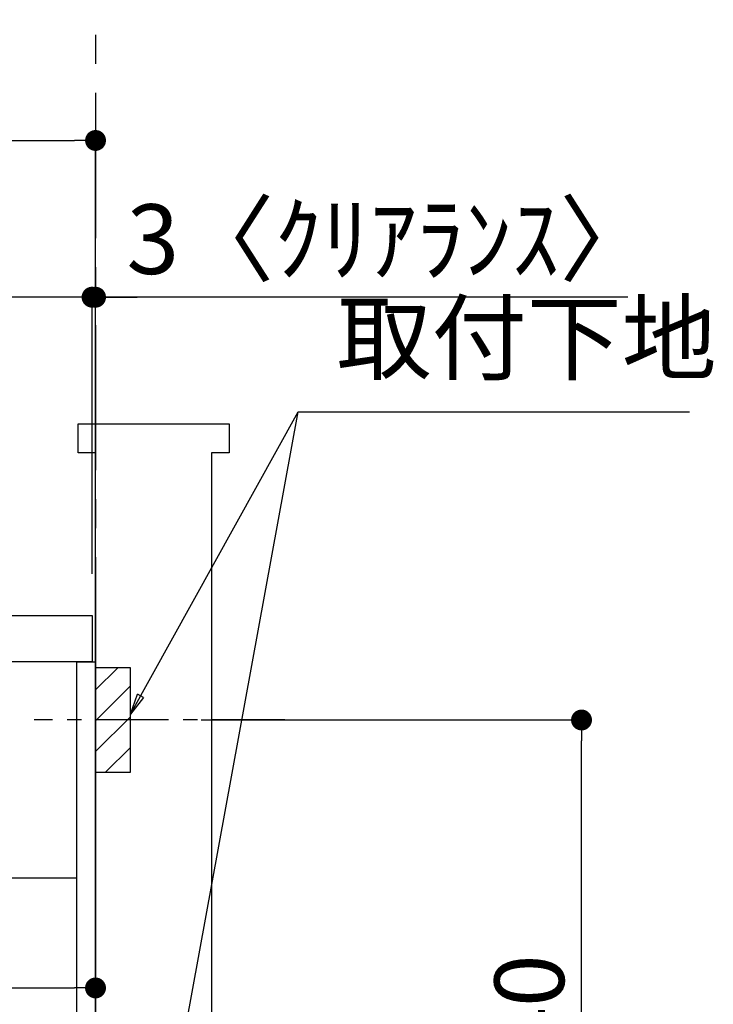
# Model space of a CAD drawing. Extents: x 163 to 26285, y -32850 to -24450.
# Drawn here: x 21028 to 21626, y -30471 to -29623 of the extents above; entities that cross this region are included whole.
import ezdxf

# ---------------------------------------------------------------- set-up
doc = ezdxf.new("R2010")
doc.units = 0
doc.header["$LTSCALE"] = 50
doc.header["$MEASUREMENT"] = 0
doc.linetypes.add('CENTER', pattern=[2, 1.25, -0.25, 0.25, -0.25])
doc.linetypes.add('HIDDEN', pattern=[0.375, 0.25, -0.125])
doc.layers.get('0').update_dxf_attribs({"linetype": 'CONTINUOUS'})
for name, color, linetype in [('111-壁仕上', 3, 'CONTINUOUS'), ('121-キャビネット（中）', 253, 'HIDDEN'), ('122-扉', 6, 'CONTINUOUS'), ('126-甲板', 2, 'CONTINUOUS'), ('150-機器', 8, 'CONTINUOUS'), ('160-文字', 254, 'CONTINUOUS'), ('166-寸法B', 11, 'CONTINUOUS'), ('180-補助', 161, 'CONTINUOUS')]:
    doc.layers.add(name, color=color, linetype=linetype)
doc.styles.add('KH001', font='txt')
doc.dimstyles.new('KH1xx030', dxfattribs={"dimscale": 30, "dimtxt": 2, "dimasz": 0.6, "dimexe": 0.3, "dimexo": 1.2, "dimgap": 0.5, "dimtad": 3, "dimdec": 1, "dimdsep": 46, "dimlunit": 6, "dimtxsty": 'KH001', "dimblk": 'DOT', "dimcen": 1, "dimdle": 1, "dimclrd": 256, "dimclre": 256, "dimclrt": 256, "dimadec": 0, "dimazin": 0, "dimtfac": 1, "dimtdec": 1, "dimtix": 1, "dimtmove": 2, "dimatfit": 3, "dimldrblk": 'CLOSEDBLANK', "dimfxl": 1, "dimtolj": 1, "dimtzin": 0, "dimlwd": -1, "dimlwe": -1, "dimarcsym": 0})

# ---------------------------------------------------------------- blocks, each defined once
blk = doc.blocks.new('_Dot')
at = {"color": 0, "linetype": 'ByBlock', "lineweight": -2}
blk.add_line((-0.5, 0), (-1, 0), dxfattribs=at)
at = {"color": 0, "linetype": 'ByBlock', "const_width": 0.5}
blk.add_lwpolyline([(-0.25, 0, 1), (0.25, 0, 1)], format="xyb", close=True, dxfattribs=at)
blk = doc.blocks.new('*D128')
at = {"layer": '166-寸法B', "transparency": 16777216}
for p, q in [((21184.78, -30226.27), (21521.32, -30226.27)), ((21512.32, -30748.27), (21512.32, -30244.27)), ((21129.7, -30766.27), (21521.32, -30766.27))]:
    blk.add_line(p, q, dxfattribs=at)
at = {"layer": '166-寸法B', "transparency": 16777216, "xscale": 18, "yscale": 18, "zscale": 18}
for p, rotation in [((21512.32, -30226.27), 90), ((21512.32, -30766.27), 270)]:
    blk.add_blockref('_Dot', p, dxfattribs=dict(at, rotation=rotation))
at = {"layer": '166-寸法B', "transparency": 16777216, "insert": (21467.32, -30496.27), "char_height": 60, "attachment_point": 5, "rotation": 90, "style": 'KH001'}
blk.add_mtext('\\A1;540', dxfattribs=at)
blk = doc.blocks.new('_ClosedBlank')
at = {"color": 0, "linetype": 'ByBlock', "lineweight": -2}
for p, q in [((-1, 0.167), (0, 0)), ((-1, 0.167), (-1, -0.167)), ((0, 0), (-1, -0.167))]:
    blk.add_line(p, q, dxfattribs=at)
blk = doc.blocks.new('*D158')
at = {"layer": '166-寸法B', "transparency": 16777216}
for p, q in [((20443.7, -30100.27), (20443.7, -29718.07)), ((21093.7, -30100.27), (21093.7, -29718.07)), ((20461.7, -29727.07), (21075.7, -29727.07))]:
    blk.add_line(p, q, dxfattribs=at)
at = {"layer": '166-寸法B', "transparency": 16777216, "xscale": 18, "yscale": 18, "zscale": 18, "rotation": 180}
blk.add_blockref('_Dot', (20443.7, -29727.07), dxfattribs=at)
at = {"layer": '166-寸法B', "transparency": 16777216, "xscale": 18, "yscale": 18, "zscale": 18}
blk.add_blockref('_Dot', (21093.7, -29727.07), dxfattribs=at)
at = {"layer": '166-寸法B', "transparency": 16777216, "insert": (20768.7, -29682.07), "char_height": 60, "attachment_point": 5, "style": 'KH001'}
blk.add_mtext('\\A1;650', dxfattribs=at)
blk = doc.blocks.new('*D160')
at = {"layer": '166-寸法B', "transparency": 16777216}
for p, q in [((20453.7, -30380.04), (20453.7, -30466.08)), ((21093.7, -30380.04), (21093.7, -30466.08)), ((20471.7, -30457.08), (21075.7, -30457.08))]:
    blk.add_line(p, q, dxfattribs=at)
at = {"layer": '166-寸法B', "transparency": 16777216, "xscale": 18, "yscale": 18, "zscale": 18, "rotation": 180}
blk.add_blockref('_Dot', (20453.7, -30457.08), dxfattribs=at)
at = {"layer": '166-寸法B', "transparency": 16777216, "xscale": 18, "yscale": 18, "zscale": 18}
blk.add_blockref('_Dot', (21093.7, -30457.08), dxfattribs=at)
at = {"layer": '166-寸法B', "transparency": 16777216, "insert": (20773.7, -30412.08), "char_height": 60, "attachment_point": 5, "style": 'KH001'}
blk.add_mtext('\\A1;640', dxfattribs=at)
blk = doc.blocks.new('*D161')
at = {"layer": '166-寸法B', "transparency": 16777216}
for p, q in [((21090.7, -30100.27), (21090.7, -29853.07)), ((21093.7, -30100.27), (21093.7, -29853.07)), ((21072.7, -29862.07), (21054.7, -29862.07)), ((21093.7, -29862.07), (21090.7, -29862.07)), ((21093.7, -29862.07), (21090.7, -29862.07)), ((21552.16, -29862.07), (21093.7, -29862.07)), ((21111.7, -29862.07), (21129.7, -29862.07))]:
    blk.add_line(p, q, dxfattribs=at)
at = {"layer": '166-寸法B', "transparency": 16777216, "xscale": 18, "yscale": 18, "zscale": 18}
blk.add_blockref('_Dot', (21090.7, -29862.07), dxfattribs=at)
at = {"layer": '166-寸法B', "transparency": 16777216, "xscale": 18, "yscale": 18, "zscale": 18, "rotation": 180}
blk.add_blockref('_Dot', (21093.7, -29862.07), dxfattribs=at)
at = {"layer": '166-寸法B', "transparency": 16777216, "insert": (21347.72, -29812.05), "char_height": 60, "attachment_point": 5, "style": 'KH001'}
blk.add_mtext('\\A1;3〈ｸﾘｱﾗﾝｽ〉', dxfattribs=at)
blk = doc.blocks.new('*D162')
at = {"layer": '166-寸法B', "transparency": 16777216}
for p, q in [((20443.7, -30100.27), (20443.7, -29853.07)), ((21090.7, -30100.27), (21090.7, -29853.07)), ((21072.7, -29862.07), (20461.7, -29862.07))]:
    blk.add_line(p, q, dxfattribs=at)
at = {"layer": '166-寸法B', "transparency": 16777216, "xscale": 18, "yscale": 18, "zscale": 18, "rotation": 180}
blk.add_blockref('_Dot', (20443.7, -29862.07), dxfattribs=at)
at = {"layer": '166-寸法B', "transparency": 16777216, "xscale": 18, "yscale": 18, "zscale": 18}
blk.add_blockref('_Dot', (21090.7, -29862.07), dxfattribs=at)
at = {"layer": '166-寸法B', "transparency": 16777216, "insert": (20767.2, -29817.07), "char_height": 60, "attachment_point": 5, "style": 'KH001'}
blk.add_mtext('\\A1;647', dxfattribs=at)

msp = doc.modelspace()

# ---------------------------------------------------------------- hatches: boundary and pattern name
at = {"layer": '180-補助'}
h = msp.add_hatch(dxfattribs=at)
h.set_pattern_fill('ANSI31', color=256, scale=150, style=0)
h.set_pattern_definition([(45, (-433646.832, -30368.509), (-13.25825215, 13.25825215), [])])
h.paths.add_polyline_path([(21093.7, -30271.27), (21123.7, -30271.27), (21123.7, -30181.27), (21093.7, -30181.27)])

# ---------------------------------------------------------------- linework, layer by layer
at = {"layer": '111-壁仕上', "color": 253, "linetype": 'CENTER', "ltscale": 2}
msp.add_line((21093.7, -28286.14), (21093.7, -31838.02), dxfattribs=at)
at = {"layer": '111-壁仕上', "ltscale": 1.5}
msp.add_lwpolyline([(21093.7, -30996.27), (21093.7, -29996.27), (21078.7, -29996.27), (21078.7, -29971.27), (21208.7, -29971.27), (21208.7, -29996.27), (21193.7, -29996.27), (21193.7, -30996.27)], dxfattribs=at)
at = {"layer": '121-キャビネット（中）', "linetype": 'Continuous', "ltscale": 2}
msp.add_line((20478.7, -30362.27), (21077.7, -30362.27), dxfattribs=at)
at = {"layer": '122-扉', "color": 253}
msp.add_lwpolyline([(21077.7, -30176.27), (21093.7, -30176.27), (21093.7, -30846.27), (21077.7, -30846.27)], close=True, dxfattribs=at)
at = {"layer": '126-甲板'}
msp.add_lwpolyline([(20443.7, -30136.27), (21090.7, -30136.27), (21090.7, -30176.27), (20443.7, -30176.27)], close=True, dxfattribs=at)
at = {"layer": '150-機器', "color": 253, "linetype": 'Continuous'}
msp.add_lwpolyline([(21093.7, -30271.27), (21123.7, -30271.27), (21123.7, -30181.27), (21093.7, -30181.27)], close=True, dxfattribs=at)
at = {"layer": '180-補助', "linetype": 'CENTER'}
msp.add_line((21256.65, -30226.27), (21040.91, -30226.27), dxfattribs=at)

# ---------------------------------------------------------------- texts
at = {"layer": '160-文字', "insert": (21301.35, -29945.84), "char_height": 60, "attachment_point": 7, "style": 'KH001'}
msp.add_mtext('取付下地', dxfattribs=at)

# ---------------------------------------------------------------- dimensions: what is measured, and where the dimension line sits
at = {"layer": '166-寸法B'}
for base, p1, p2, picture, middle in [((21093.7, -29727.07), (20443.7, -30136.27), (21093.7, -30136.27), '*D158', (20768.7, -29682.07)), ((20443.7, -29862.07), (21090.7, -30136.27), (20443.7, -30136.27), '*D162', (20767.2, -29817.07)), ((21093.7, -30457.08), (20453.7, -30344.04), (21093.7, -30344.04), '*D160', (20773.7, -30412.08))]:
    dim = msp.add_linear_dim(base=base, p1=p1, p2=p2, dimstyle='KH1xx030', dxfattribs=at)
    dim.commit()
    dim.dimension.update_dxf_attribs({"geometry": picture, "text_midpoint": middle})
dim = msp.add_linear_dim(base=(21090.7, -29862.07), p1=(21093.7, -30136.27), p2=(21090.7, -30136.27), text='<>〈ｸﾘｱﾗﾝｽ〉', dimstyle='KH1xx030', override={"dimtmove": 1}, dxfattribs=at)
dim.commit()
dim.dimension.update_dxf_attribs({"geometry": '*D161', "text_midpoint": (21347.72, -29881.93), "dimtype": 128})
dim = msp.add_linear_dim(base=(21512.32, -30226.27), p1=(21093.7, -30766.27), p2=(21148.78, -30226.27), angle=90, dimstyle='KH1xx030', override={"dimpost": ''}, dxfattribs=at)
dim.commit()
dim.dimension.update_dxf_attribs({"geometry": '*D128', "text_midpoint": (21467.32, -30496.27)})

# ---------------------------------------------------------------- leaders
at = {"layer": '160-文字', "annotation_type": 0, "has_hookline": 1, "hookline_direction": 0, "text_width": 303.96}
msp.add_leader([(21123.7, -30221.27), (21268.35, -29960.84), (21286.35, -29960.84)], dimstyle='KH1xx030', override={"dimgap": 0.5, "dimtad": 1}, dxfattribs=at)
at = {"layer": '160-文字'}
msp.add_leader([(21123.7, -30751.92), (21268.35, -29960.84)], dimstyle='KH1xx030', override={"dimgap": 0.5, "dimtad": 1}, dxfattribs=at)

doc.saveas('drawing.dxf')
